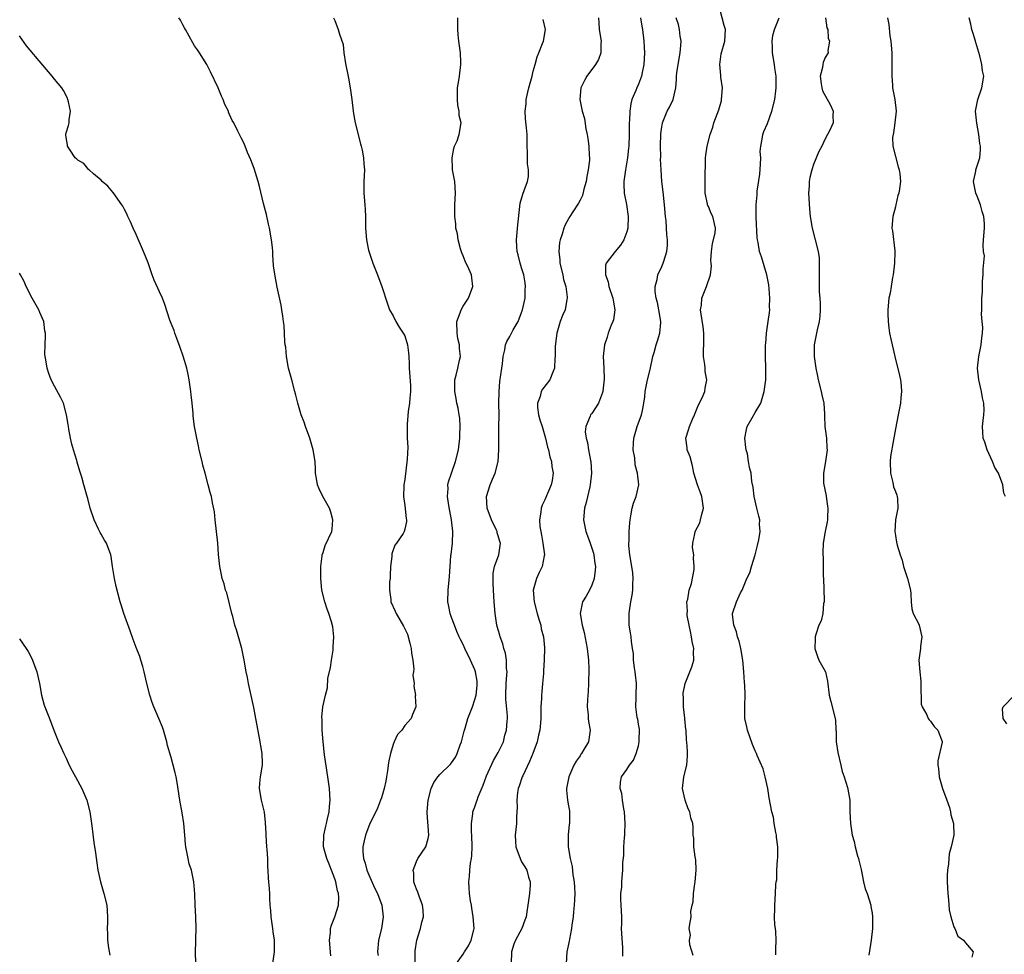
# Model space of a CAD drawing. Units: inches. Extents: x 2511000 to 2514000, y 1560000 to 1563000.
# Drawn here: x 2511315 to 2511484, y 1560825 to 1560985 of the extents above; entities that cross this region are included whole.
import ezdxf

# ---------------------------------------------------------------- set-up
doc = ezdxf.new("R2010")
doc.units = ezdxf.units.IN
doc.header["$MEASUREMENT"] = 0
doc.layers.add('LD25111560_2ft', color=127, linetype='Continuous')

msp = doc.modelspace()

# ---------------------------------------------------------------- linework, layer by layer
at = {"layer": 'LD25111560_2ft'}
for points, elevation in [([(2511430.39, 1560824.39), (2511429.78, 1560826.22), (2511429.74, 1560827), (2511429.89, 1560827.89), (2511429.67, 1560829), (2511429.78, 1560829.78), (2511430.02, 1560831), (2511429.96, 1560831.96), (2511430.21, 1560833), (2511430.4, 1560833.6), (2511430.44, 1560835), (2511430.67, 1560836.67), (2511430.74, 1560837), (2511430.91, 1560839), (2511430.81, 1560840.81), (2511430.78, 1560841), (2511430.69, 1560841.31), (2511430.49, 1560843), (2511430.51, 1560844.51), (2511430.37, 1560845), (2511430.37, 1560846.37), (2511430.32, 1560847), (2511429.95, 1560847.95), (2511429.78, 1560849), (2511429.52, 1560849.52), (2511429, 1560851), (2511428.53, 1560853), (2511428.76, 1560855), (2511429.29, 1560857), (2511429.41, 1560858.59), (2511429.41, 1560859), (2511429.38, 1560859.38), (2511429.3, 1560861), (2511429.25, 1560861.25), (2511429.15, 1560863), (2511429.11, 1560863.11), (2511428.93, 1560864.93), (2511428.93, 1560865.07), (2511428.73, 1560867), (2511428.69, 1560868.69), (2511428.66, 1560869), (2511428.65, 1560869.35), (2511428.99, 1560871), (2511429.8, 1560873), (2511430.13, 1560873.87), (2511430.47, 1560875), (2511430.43, 1560876.43), (2511430.5, 1560877), (2511430.18, 1560878.18), (2511430.1, 1560879), (2511429.9, 1560879.9), (2511429.67, 1560881), (2511429.36, 1560882.64), (2511429.33, 1560883), (2511429.38, 1560883.38), (2511429.3, 1560885), (2511429.45, 1560885.45), (2511429.71, 1560887), (2511430.1, 1560888.1), (2511430.54, 1560890.54), (2511430.57, 1560891), (2511430.43, 1560892.43), (2511430.46, 1560893), (2511430.28, 1560894.28), (2511430.34, 1560895), (2511430.64, 1560896.64), (2511430.74, 1560897), (2511431.49, 1560898.51), (2511431.63, 1560899), (2511431.79, 1560899.79), (2511432.15, 1560901), (2511431.87, 1560903), (2511431.65, 1560903.65), (2511431.09, 1560905), (2511430.51, 1560907), (2511430.26, 1560908.26), (2511429.84, 1560909.84), (2511429.36, 1560911), (2511429.34, 1560911.34), (2511429.1, 1560913), (2511429.58, 1560914.42), (2511429.75, 1560915), (2511430.27, 1560916.27), (2511430.61, 1560917), (2511431.3, 1560918.7), (2511431.92, 1560919.92), (2511432.36, 1560921), (2511432.42, 1560921.58), (2511432.71, 1560923), (2511432.45, 1560924.45), (2511432.4, 1560925), (2511432.39, 1560925.61), (2511432.16, 1560927), (2511432.13, 1560928.13), (2511432.2, 1560929), (2511432.22, 1560931), (2511432.09, 1560932.09), (2511431.73, 1560934.27), (2511431.65, 1560935), (2511431.77, 1560935.77), (2511431.87, 1560937), (2511432.68, 1560939), (2511433.33, 1560941), (2511433.52, 1560942.48), (2511433.45, 1560943), (2511433.42, 1560943.42), (2511433.51, 1560945), (2511433.68, 1560946.33), (2511434.12, 1560948.12), (2511434.22, 1560949), (2511433.76, 1560951), (2511433.48, 1560951.48), (2511433, 1560952.68), (2511432.89, 1560952.89), (2511432.85, 1560953), (2511432.83, 1560953.17), (2511432.4, 1560955), (2511432.42, 1560957.58), (2511432.5, 1560960.5), (2511432.48, 1560961), (2511432.52, 1560961.48), (2511432.76, 1560963), (2511433.31, 1560965), (2511433.73, 1560966.27), (2511433.92, 1560967), (2511434.74, 1560969.26), (2511435, 1560970.06), (2511435.21, 1560970.79), (2511435.25, 1560971), (2511435.38, 1560973), (2511435.13, 1560974.87), (2511435.13, 1560975.13), (2511434.91, 1560977), (2511435.18, 1560978.82), (2511435.82, 1560981), (2511435.91, 1560983), (2511435.68, 1560983.68), (2511435, 1560986.3)], 6914), ([(2511368.33, 1560824.33), (2511368.13, 1560827), (2511368.28, 1560828.28), (2511368.28, 1560829), (2511368.43, 1560829.57), (2511369.02, 1560831), (2511369.63, 1560833), (2511369.68, 1560834.32), (2511369.62, 1560835), (2511369.48, 1560835.48), (2511369.16, 1560837), (2511369, 1560837.51), (2511368.43, 1560839), (2511368.03, 1560840.03), (2511367.62, 1560841), (2511367.05, 1560843), (2511367.12, 1560845), (2511367.46, 1560846.54), (2511367.59, 1560847), (2511367.78, 1560847.78), (2511368.03, 1560849), (2511368.08, 1560849.92), (2511368.19, 1560851), (2511368.08, 1560853), (2511367.82, 1560855), (2511367.26, 1560858.74), (2511366.99, 1560861), (2511366.85, 1560863), (2511366.83, 1560864.83), (2511366.79, 1560865.21), (2511366.97, 1560867), (2511367.44, 1560869), (2511367.77, 1560870.23), (2511367.82, 1560871.82), (2511368.26, 1560873.74), (2511368.42, 1560875), (2511368.71, 1560876.71), (2511368.74, 1560877), (2511368.71, 1560877.29), (2511368.87, 1560879), (2511368.69, 1560880.69), (2511368.44, 1560881.56), (2511367.97, 1560883), (2511367.7, 1560883.7), (2511367.29, 1560885), (2511366.8, 1560887), (2511366.61, 1560889), (2511366.59, 1560889.41), (2511366.63, 1560891), (2511366.85, 1560892.85), (2511366.84, 1560893), (2511367, 1560893.44), (2511367.38, 1560894.62), (2511368.49, 1560897), (2511368.56, 1560897.44), (2511368.7, 1560899), (2511368.33, 1560900.33), (2511368.1, 1560901), (2511366.97, 1560903), (2511366.33, 1560904.33), (2511366.05, 1560905), (2511365.89, 1560906.11), (2511365.73, 1560907), (2511365.68, 1560907.68), (2511365.63, 1560909), (2511365.32, 1560911), (2511364.73, 1560913), (2511363.97, 1560915), (2511363.74, 1560915.74), (2511363.25, 1560917), (2511362.66, 1560919), (2511362.36, 1560920.35), (2511362.19, 1560921), (2511361.66, 1560923), (2511361.1, 1560925), (2511360.73, 1560927), (2511360.6, 1560928.6), (2511360.53, 1560929), (2511360.48, 1560929.52), (2511360.41, 1560931), (2511360.32, 1560932.32), (2511360.24, 1560933), (2511360.09, 1560933.91), (2511359.95, 1560935), (2511359.81, 1560935.81), (2511359.14, 1560938.86), (2511358.77, 1560940.77), (2511358.54, 1560942.54), (2511358.41, 1560944.41), (2511358.39, 1560945), (2511358.32, 1560945.68), (2511358.17, 1560947), (2511357.83, 1560949), (2511357.68, 1560949.68), (2511357.3, 1560951.3), (2511356.78, 1560953.22), (2511356.1, 1560956.1), (2511355.87, 1560957), (2511355.19, 1560959.19), (2511354.66, 1560960.66), (2511354.06, 1560961.94), (2511353.47, 1560963.47), (2511353, 1560964.46), (2511352.81, 1560964.81), (2511352.69, 1560965), (2511352.42, 1560965.58), (2511351.7, 1560967), (2511351.42, 1560967.42), (2511351, 1560968.47), (2511350.83, 1560968.83), (2511350.79, 1560969), (2511350.16, 1560970.16), (2511349.9, 1560971), (2511349.59, 1560971.59), (2511349.03, 1560973.03), (2511347.75, 1560975.75), (2511347.08, 1560977), (2511345.85, 1560979), (2511345.51, 1560979.51), (2511345, 1560980.21), (2511344.7, 1560980.7), (2511343.44, 1560983), (2511343.3, 1560983.3), (2511343, 1560983.82), (2511342.59, 1560984.59), (2511342.3, 1560985)], 6928), ([(2511368.8, 1560985), (2511369, 1560984.53), (2511369.6, 1560983), (2511369.8, 1560982.2), (2511370.44, 1560980.44), (2511370.57, 1560979), (2511370.84, 1560977.16), (2511370.9, 1560976.9), (2511371.24, 1560975.24), (2511371.34, 1560974.66), (2511371.66, 1560973), (2511371.8, 1560971.8), (2511371.92, 1560971), (2511372.14, 1560969), (2511372.29, 1560968.29), (2511372.52, 1560967), (2511373.4, 1560963.4), (2511373.52, 1560963), (2511373.68, 1560962.32), (2511373.93, 1560961), (2511373.98, 1560959.98), (2511374.08, 1560959), (2511374, 1560957), (2511374, 1560955), (2511374.15, 1560953), (2511374.19, 1560952.2), (2511374.24, 1560951), (2511374.25, 1560949), (2511374.42, 1560947), (2511374.8, 1560945.2), (2511375, 1560944.52), (2511375.52, 1560943), (2511376.3, 1560941), (2511377.05, 1560939), (2511378.03, 1560936.03), (2511378.39, 1560935), (2511379, 1560933.96), (2511379.46, 1560933), (2511380.03, 1560932.03), (2511380.74, 1560931), (2511381, 1560930.55), (2511381.46, 1560929), (2511381.65, 1560927.65), (2511381.66, 1560927), (2511381.75, 1560925.75), (2511381.75, 1560925), (2511381.98, 1560922.02), (2511381.98, 1560921), (2511381.84, 1560919.84), (2511381.8, 1560919), (2511381.57, 1560917.57), (2511381.39, 1560915.39), (2511381.38, 1560915), (2511381.42, 1560913), (2511381.49, 1560911.49), (2511381.41, 1560909.41), (2511381, 1560905.93), (2511380.84, 1560905), (2511380.83, 1560904.83), (2511380.77, 1560903), (2511381, 1560901.45), (2511381.24, 1560899.24), (2511381.3, 1560899), (2511381.29, 1560898.71), (2511381, 1560897.44), (2511380.88, 1560897), (2511380.69, 1560896.69), (2511379.55, 1560895), (2511379.31, 1560894.69), (2511378.79, 1560893.21), (2511378.76, 1560892.76), (2511378.56, 1560891), (2511378.51, 1560889.49), (2511378.47, 1560889), (2511378.39, 1560888.39), (2511378.39, 1560887), (2511378.61, 1560885.39), (2511378.62, 1560885), (2511379.37, 1560883.37), (2511379.52, 1560883), (2511380.13, 1560881.87), (2511380.79, 1560880.79), (2511381.43, 1560879.43), (2511381.88, 1560877.88), (2511382.11, 1560877), (2511382.17, 1560876.17), (2511382.38, 1560875), (2511382.55, 1560873.45), (2511382.49, 1560873), (2511382.39, 1560872.39), (2511382.61, 1560871), (2511382.55, 1560870.55), (2511382.82, 1560869), (2511382.79, 1560868.79), (2511382.86, 1560867), (2511382.34, 1560865.66), (2511382.06, 1560865), (2511381, 1560863.77), (2511380.47, 1560863), (2511379.75, 1560862.25), (2511379.18, 1560861), (2511379, 1560860.55), (2511378.53, 1560859), (2511378.24, 1560857.76), (2511378.17, 1560857), (2511378.04, 1560856.04), (2511377.87, 1560855), (2511377.73, 1560854.27), (2511377.47, 1560853), (2511377, 1560851.39), (2511376.86, 1560851), (2511376.34, 1560849.66), (2511376.01, 1560849), (2511374.98, 1560847), (2511374.24, 1560845), (2511374.05, 1560844.05), (2511373.8, 1560843), (2511373.81, 1560842.19), (2511373.92, 1560841), (2511374.21, 1560840.21), (2511374.52, 1560839), (2511375, 1560837.84), (2511375.88, 1560835.88), (2511376.32, 1560835), (2511377.08, 1560833), (2511377.29, 1560831), (2511377, 1560829), (2511376.5, 1560827), (2511376.36, 1560825.64), (2511376.33, 1560825), (2511376.41, 1560824.41)], 6926), ([(2511382.77, 1560822.77), (2511382.76, 1560825), (2511382.78, 1560825.22), (2511383.07, 1560827), (2511383.69, 1560829), (2511383.91, 1560830.09), (2511384.18, 1560831), (2511384.14, 1560832.14), (2511384.05, 1560833), (2511383.44, 1560834.56), (2511383.22, 1560835.22), (2511383, 1560835.74), (2511382.68, 1560836.68), (2511382.55, 1560837), (2511382.52, 1560838.52), (2511382.43, 1560839), (2511383, 1560840.52), (2511383.25, 1560841), (2511384.62, 1560843), (2511385, 1560844.44), (2511385.11, 1560845), (2511384.81, 1560848.81), (2511384.81, 1560849), (2511384.97, 1560851), (2511385.51, 1560853), (2511385.97, 1560854.03), (2511386.66, 1560855), (2511387, 1560855.39), (2511388.83, 1560857.17), (2511389, 1560857.38), (2511389.65, 1560858.35), (2511389.94, 1560859), (2511390.49, 1560860.49), (2511390.7, 1560861), (2511391.16, 1560862.84), (2511391.33, 1560863.33), (2511391.8, 1560865), (2511392.57, 1560867), (2511393, 1560868.23), (2511393.19, 1560869), (2511393.37, 1560870.63), (2511393.4, 1560871), (2511393.36, 1560871.36), (2511393.12, 1560873), (2511393, 1560873.35), (2511392.26, 1560875), (2511391.27, 1560877), (2511391, 1560877.64), (2511390.53, 1560878.53), (2511390.3, 1560879), (2511389.92, 1560879.91), (2511389.49, 1560881), (2511389, 1560882.32), (2511388.77, 1560883), (2511388.47, 1560884.47), (2511388.38, 1560885), (2511388.42, 1560887), (2511388.67, 1560889.33), (2511388.74, 1560891), (2511388.9, 1560892.9), (2511388.93, 1560893.07), (2511389.16, 1560895), (2511389.24, 1560897), (2511389.01, 1560899), (2511388.54, 1560901.46), (2511388.32, 1560903), (2511388.41, 1560904.41), (2511388.38, 1560905), (2511388.49, 1560905.51), (2511388.97, 1560907), (2511389.69, 1560909), (2511390.17, 1560911), (2511390.41, 1560913), (2511390.41, 1560913.59), (2511390.48, 1560915), (2511390.41, 1560916.41), (2511390.32, 1560917), (2511390.13, 1560918.13), (2511389.92, 1560919), (2511389.79, 1560919.79), (2511389.56, 1560921), (2511389.55, 1560922.45), (2511389.58, 1560923), (2511389.79, 1560923.79), (2511390.07, 1560925), (2511390.37, 1560926.37), (2511390.53, 1560927), (2511390.37, 1560928.37), (2511390.38, 1560929), (2511390.1, 1560930.1), (2511389.96, 1560931), (2511389.92, 1560933), (2511390.46, 1560934.46), (2511390.64, 1560935), (2511391, 1560935.62), (2511391.9, 1560937), (2511392.67, 1560939), (2511392.46, 1560940.46), (2511392.4, 1560941), (2511391.96, 1560942.04), (2511391.33, 1560943.33), (2511391, 1560944.26), (2511390.78, 1560944.78), (2511390.56, 1560945.44), (2511390.13, 1560947), (2511390.03, 1560948.03), (2511389.74, 1560949), (2511389.74, 1560949.74), (2511389.54, 1560951), (2511389.59, 1560951.59), (2511389.59, 1560953), (2511389.7, 1560955), (2511389.54, 1560957), (2511389.19, 1560959), (2511389.19, 1560959.19), (2511389.08, 1560961), (2511389.37, 1560962.63), (2511389.51, 1560963), (2511389.94, 1560963.94), (2511390.32, 1560965), (2511390.63, 1560967), (2511390.3, 1560968.3), (2511390.29, 1560969), (2511390.06, 1560970.06), (2511390, 1560971), (2511390.04, 1560972.04), (2511390.03, 1560973), (2511390.27, 1560974.27), (2511390.34, 1560975), (2511390.6, 1560977), (2511390.6, 1560977.4), (2511390.51, 1560979), (2511390.24, 1560981), (2511390.14, 1560982.14), (2511390.05, 1560983), (2511390.05, 1560985)], 6924), ([(2511389.87, 1560823), (2511391, 1560824.63), (2511391.22, 1560825), (2511391.92, 1560826.08), (2511392.37, 1560827), (2511392.79, 1560828.79), (2511392.86, 1560829), (2511392.71, 1560831), (2511392.49, 1560832.49), (2511392.39, 1560833), (2511392.22, 1560833.78), (2511392.09, 1560835), (2511392.04, 1560836.04), (2511391.94, 1560837), (2511392.08, 1560837.92), (2511392.12, 1560839), (2511392.22, 1560840.22), (2511392.4, 1560841), (2511392.49, 1560841.51), (2511392.54, 1560843), (2511392.49, 1560845), (2511392.44, 1560845.56), (2511392.4, 1560847), (2511392.64, 1560848.64), (2511392.67, 1560849), (2511393, 1560849.84), (2511393.3, 1560850.7), (2511393.38, 1560851), (2511393.58, 1560851.58), (2511394.4, 1560853.6), (2511395, 1560855.16), (2511396.19, 1560857.81), (2511397, 1560859.14), (2511397.87, 1560861), (2511398.15, 1560862.15), (2511398.42, 1560863), (2511398.51, 1560864.51), (2511398.58, 1560865), (2511398.57, 1560865.43), (2511398.32, 1560868.32), (2511398.3, 1560869), (2511398.37, 1560871), (2511398.49, 1560872.49), (2511398.5, 1560873), (2511398.42, 1560873.58), (2511398.4, 1560875), (2511398.21, 1560876.21), (2511397.96, 1560877), (2511397.77, 1560877.77), (2511397.33, 1560879), (2511397.27, 1560879.27), (2511397, 1560880.17), (2511396.78, 1560881), (2511396.45, 1560883), (2511396.28, 1560885), (2511396.16, 1560887), (2511396.15, 1560888.15), (2511396.1, 1560889), (2511396.12, 1560889.88), (2511396.36, 1560891), (2511397.1, 1560893), (2511397.4, 1560895), (2511397.29, 1560895.29), (2511397, 1560896.3), (2511396.82, 1560896.82), (2511396.79, 1560897), (2511396.63, 1560897.37), (2511395.82, 1560899), (2511395.1, 1560901), (2511395, 1560903), (2511395.59, 1560905), (2511396.03, 1560905.97), (2511396.46, 1560907), (2511396.99, 1560909.01), (2511397.1, 1560911), (2511397.07, 1560913), (2511397.12, 1560914.88), (2511397.16, 1560917), (2511397.12, 1560919), (2511397.13, 1560921), (2511397.28, 1560922.72), (2511397.61, 1560925), (2511397.72, 1560925.72), (2511397.85, 1560927), (2511398.13, 1560928.13), (2511398.25, 1560929), (2511398.45, 1560929.55), (2511399, 1560930.45), (2511399.57, 1560931.57), (2511400.38, 1560933), (2511400.57, 1560933.43), (2511401, 1560934.53), (2511401.16, 1560935), (2511401.58, 1560937), (2511401.59, 1560938.41), (2511401.68, 1560939), (2511401.63, 1560939.63), (2511401.35, 1560941), (2511401, 1560942.2), (2511400.75, 1560943), (2511400.4, 1560944.4), (2511400.22, 1560945), (2511400.2, 1560945.8), (2511400.12, 1560947), (2511400.21, 1560948.21), (2511400.31, 1560949), (2511400.75, 1560953.25), (2511401.18, 1560954.82), (2511401.44, 1560955.44), (2511402.03, 1560957), (2511402.15, 1560957.85), (2511402.19, 1560959), (2511402, 1560960), (2511402, 1560961), (2511402.02, 1560961.98), (2511401.95, 1560963), (2511401.94, 1560963.94), (2511401.94, 1560965), (2511401.85, 1560966.15), (2511401.68, 1560967.68), (2511401.61, 1560969), (2511401.75, 1560970.26), (2511401.78, 1560971), (2511402.25, 1560973), (2511402.8, 1560975), (2511403, 1560975.85), (2511403.32, 1560977), (2511403.65, 1560978.35), (2511403.94, 1560979), (2511404.59, 1560980.59), (2511404.73, 1560981), (2511405.09, 1560983), (2511404.71, 1560984.71)], 6922), ([(2511414.19, 1560985), (2511414.23, 1560984.23), (2511414.27, 1560983), (2511414.63, 1560981), (2511414.59, 1560980.59), (2511414.58, 1560979), (2511414.14, 1560977.86), (2511413.65, 1560977), (2511412.16, 1560975), (2511411.75, 1560974.25), (2511411.16, 1560973), (2511410.96, 1560971), (2511411.35, 1560969), (2511411.74, 1560967.74), (2511411.99, 1560966.01), (2511412.22, 1560965), (2511412.34, 1560964.34), (2511412.53, 1560963), (2511412.59, 1560961.41), (2511412.63, 1560961), (2511412.61, 1560960.61), (2511412.42, 1560959), (2511412.18, 1560957.82), (2511412.04, 1560957), (2511411.65, 1560955.65), (2511411.42, 1560954.58), (2511411, 1560953.76), (2511410.76, 1560953.24), (2511409.75, 1560951.75), (2511409.26, 1560951), (2511409, 1560950.58), (2511408.44, 1560949.56), (2511408.24, 1560949), (2511407.93, 1560947.93), (2511407.59, 1560947), (2511407.48, 1560946.52), (2511407.35, 1560945), (2511407.54, 1560943.54), (2511407.56, 1560943), (2511408.05, 1560941), (2511408.18, 1560940.18), (2511408.57, 1560939), (2511408.82, 1560937.18), (2511408.81, 1560937), (2511408.74, 1560936.74), (2511408.43, 1560935), (2511407.99, 1560934.01), (2511407.6, 1560933), (2511407.02, 1560931), (2511406.77, 1560928.77), (2511406.75, 1560927), (2511406.71, 1560926.71), (2511406.63, 1560925), (2511406.33, 1560924.33), (2511405.82, 1560923), (2511404.58, 1560921.42), (2511404.37, 1560921), (2511404.15, 1560920.15), (2511403.71, 1560919), (2511403.74, 1560918.26), (2511403.9, 1560917), (2511404.13, 1560916.13), (2511404.49, 1560915), (2511405.08, 1560913), (2511405.44, 1560911.44), (2511405.59, 1560911), (2511405.84, 1560909.84), (2511406.13, 1560909), (2511406.18, 1560908.18), (2511406.4, 1560907), (2511406.24, 1560905.76), (2511406.08, 1560905), (2511405, 1560902.42), (2511404.49, 1560901.51), (2511404.33, 1560901), (2511404.31, 1560900.32), (2511404.07, 1560899), (2511404.12, 1560897.88), (2511404.26, 1560897), (2511404.39, 1560896.39), (2511404.62, 1560895), (2511404.89, 1560893), (2511404.85, 1560892.85), (2511404.54, 1560891), (2511404, 1560890), (2511403.52, 1560889), (2511402.97, 1560887), (2511403.14, 1560885), (2511403.64, 1560883), (2511403.97, 1560882.03), (2511404.26, 1560881), (2511404.37, 1560880.37), (2511404.76, 1560879), (2511404.92, 1560877.08), (2511404.86, 1560875), (2511404.77, 1560873.23), (2511404.72, 1560872.72), (2511404.6, 1560871), (2511404.44, 1560869.56), (2511404.41, 1560869), (2511404.41, 1560868.41), (2511404.31, 1560867), (2511404.27, 1560865.73), (2511404.29, 1560865), (2511404.24, 1560864.24), (2511404.11, 1560863), (2511403.88, 1560862.12), (2511403.65, 1560861), (2511402.91, 1560859), (2511402.36, 1560857.64), (2511401.18, 1560855.18), (2511401.11, 1560855), (2511400.59, 1560853.41), (2511400.42, 1560853), (2511400.3, 1560852.3), (2511400.18, 1560851), (2511400.24, 1560849.76), (2511400.2, 1560849), (2511400.13, 1560848.13), (2511400.12, 1560847), (2511400.02, 1560845.98), (2511399.89, 1560845), (2511399.94, 1560843.94), (2511400, 1560843), (2511400.73, 1560841), (2511401, 1560840.46), (2511401.56, 1560839.56), (2511401.87, 1560839), (2511402.18, 1560837.82), (2511402.45, 1560837), (2511402.46, 1560836.46), (2511402.37, 1560835), (2511402.08, 1560833), (2511401.88, 1560831.88), (2511401.75, 1560831), (2511401.57, 1560830.43), (2511401.04, 1560829), (2511399.95, 1560827), (2511399.68, 1560826.32), (2511399.29, 1560825), (2511399.21, 1560823)], 6920), ([(2511421.36, 1560985), (2511421.56, 1560983.56), (2511421.67, 1560983), (2511421.91, 1560981), (2511421.99, 1560979.99), (2511422.01, 1560979), (2511421.92, 1560977), (2511421.63, 1560975.63), (2511421.54, 1560975), (2511421, 1560973.62), (2511420.72, 1560973), (2511420.55, 1560972.55), (2511419.89, 1560971), (2511419.7, 1560970.3), (2511419.5, 1560969), (2511419.46, 1560967.46), (2511419.41, 1560967), (2511419.4, 1560965), (2511419.34, 1560963), (2511419.32, 1560962.68), (2511419.14, 1560961), (2511418.77, 1560959), (2511418.49, 1560957), (2511418.49, 1560956.49), (2511418.57, 1560955), (2511418.95, 1560953.05), (2511419.25, 1560951), (2511419.18, 1560949), (2511419, 1560948.34), (2511418.5, 1560947), (2511417.92, 1560946.08), (2511417, 1560945), (2511415.46, 1560943), (2511415.35, 1560942.65), (2511415.34, 1560941), (2511415.79, 1560939.79), (2511415.95, 1560939), (2511416.64, 1560937), (2511416.66, 1560936.66), (2511416.96, 1560935), (2511416.72, 1560933.28), (2511416.63, 1560933), (2511416.34, 1560932.34), (2511415.84, 1560931), (2511415.67, 1560930.33), (2511415.18, 1560929), (2511414.98, 1560927), (2511415.06, 1560925), (2511415.11, 1560923.11), (2511414.93, 1560921.07), (2511414.91, 1560921), (2511414.82, 1560920.82), (2511414.17, 1560919), (2511413, 1560917.22), (2511412.82, 1560917), (2511412.75, 1560916.75), (2511411.98, 1560915), (2511411.9, 1560914.1), (2511412.04, 1560913), (2511412.29, 1560912.29), (2511412.47, 1560911), (2511412.82, 1560909.18), (2511412.87, 1560909), (2511412.98, 1560907), (2511412.75, 1560905), (2511412.66, 1560904.66), (2511412.03, 1560901.97), (2511411.75, 1560901), (2511411.58, 1560899), (2511412.01, 1560897), (2511412.3, 1560896.3), (2511412.76, 1560895), (2511413.3, 1560893.3), (2511413.37, 1560893), (2511413.54, 1560891.54), (2511413.62, 1560891), (2511413.6, 1560890.4), (2511413.41, 1560889), (2511413, 1560887.82), (2511412.6, 1560887), (2511412.05, 1560885.95), (2511411.45, 1560885), (2511411.05, 1560883), (2511411.38, 1560881), (2511411.71, 1560879.71), (2511412.24, 1560877), (2511412.45, 1560875), (2511412.49, 1560873.51), (2511412.44, 1560871), (2511412.38, 1560869.62), (2511412.27, 1560868.27), (2511412.24, 1560867), (2511412.39, 1560865.61), (2511412.41, 1560865), (2511412.45, 1560864.45), (2511412.73, 1560863), (2511412.45, 1560861), (2511411.66, 1560859.66), (2511411.25, 1560859), (2511411.14, 1560858.86), (2511411, 1560858.62), (2511410.34, 1560857.66), (2511409.96, 1560857), (2511409.06, 1560855), (2511408.68, 1560853), (2511408.69, 1560852.69), (2511408.84, 1560851), (2511409, 1560850.02), (2511409.17, 1560849.17), (2511409.22, 1560849), (2511409.19, 1560847), (2511409.15, 1560846.85), (2511408.95, 1560845.05), (2511408.97, 1560843), (2511409.3, 1560841), (2511409.64, 1560839.64), (2511409.78, 1560838.22), (2511409.99, 1560837), (2511410.05, 1560836.05), (2511410.09, 1560835), (2511410.05, 1560833.95), (2511409.99, 1560833), (2511409.86, 1560831.86), (2511409.8, 1560831), (2511409.6, 1560829.61), (2511409.55, 1560829), (2511409.19, 1560827.19), (2511409.15, 1560826.85), (2511408.74, 1560825), (2511408.64, 1560823)], 6918), ([(2511418.31, 1560824.31), (2511418.34, 1560825), (2511418.31, 1560825.69), (2511418.14, 1560828.14), (2511418.12, 1560829), (2511418.16, 1560829.84), (2511418.14, 1560831), (2511418.06, 1560833), (2511417.98, 1560834.02), (2511417.99, 1560835), (2511418.13, 1560836.13), (2511418.14, 1560837), (2511418.23, 1560837.77), (2511418.34, 1560839), (2511418.32, 1560840.32), (2511418.48, 1560841.52), (2511418.51, 1560843), (2511418.62, 1560844.62), (2511418.67, 1560845), (2511418.69, 1560845.31), (2511418.73, 1560847), (2511418.6, 1560849), (2511418.49, 1560849.51), (2511418.26, 1560851), (2511418.13, 1560852.13), (2511417.87, 1560853), (2511417.91, 1560854.09), (2511418.12, 1560855), (2511419, 1560856.24), (2511419.48, 1560857), (2511420.15, 1560857.85), (2511420.64, 1560859), (2511421, 1560860.31), (2511421.15, 1560861), (2511421.15, 1560861.15), (2511421.16, 1560863.16), (2511421, 1560864.04), (2511420.87, 1560864.87), (2511420.81, 1560865.19), (2511420.58, 1560867), (2511420.64, 1560868.64), (2511420.63, 1560869), (2511420.67, 1560871), (2511420.5, 1560872.5), (2511420.44, 1560873), (2511420.33, 1560873.67), (2511420.18, 1560875), (2511420.14, 1560876.14), (2511420.01, 1560877), (2511419.8, 1560878.2), (2511419.74, 1560879), (2511419.66, 1560879.66), (2511419.42, 1560881), (2511419.42, 1560882.58), (2511419.4, 1560883), (2511419.45, 1560883.45), (2511419.69, 1560885), (2511419.91, 1560886.09), (2511420.04, 1560887), (2511420.04, 1560888.04), (2511420.12, 1560889), (2511420.03, 1560889.97), (2511419.74, 1560891.74), (2511419.52, 1560893), (2511419.36, 1560894.64), (2511419.36, 1560895), (2511419.39, 1560895.39), (2511419.41, 1560897), (2511419.5, 1560898.5), (2511419.56, 1560899), (2511419.71, 1560899.71), (2511419.91, 1560901), (2511420.15, 1560901.85), (2511420.6, 1560903), (2511421.07, 1560905), (2511420.86, 1560907), (2511420.45, 1560908.45), (2511420.38, 1560909.62), (2511420.12, 1560911), (2511420.14, 1560912.14), (2511420.19, 1560913), (2511420.79, 1560915), (2511421.54, 1560917), (2511421.72, 1560917.72), (2511421.95, 1560919), (2511422.1, 1560920.1), (2511422.14, 1560921), (2511422.54, 1560923), (2511423, 1560924.78), (2511423.49, 1560927), (2511423.7, 1560927.7), (2511424.06, 1560929), (2511424.29, 1560929.71), (2511424.69, 1560931), (2511424.82, 1560932.82), (2511424.85, 1560933), (2511424.51, 1560935), (2511424.26, 1560936.26), (2511424.03, 1560937), (2511423.85, 1560938.15), (2511423.85, 1560939), (2511424.2, 1560940.2), (2511424.35, 1560941), (2511425, 1560942.43), (2511425.24, 1560943), (2511425.33, 1560943.33), (2511425.85, 1560945), (2511425.98, 1560946.02), (2511425.99, 1560947), (2511425.87, 1560947.87), (2511425.83, 1560949), (2511425.73, 1560950.27), (2511425.63, 1560951), (2511425.46, 1560953), (2511425.23, 1560955.23), (2511425.02, 1560957), (2511424.87, 1560959), (2511424.8, 1560960.8), (2511424.81, 1560961.19), (2511424.79, 1560963), (2511424.84, 1560965.16), (2511425, 1560966.34), (2511425.11, 1560967), (2511425.94, 1560969), (2511426.32, 1560969.68), (2511426.95, 1560971), (2511427.41, 1560973), (2511427.52, 1560974.47), (2511427.54, 1560975), (2511427.6, 1560975.6), (2511427.79, 1560977), (2511428.15, 1560979), (2511428.27, 1560980.27), (2511428.3, 1560981), (2511428.14, 1560981.86), (2511428.04, 1560983), (2511427.84, 1560983.84), (2511427.47, 1560985)], 6916), ([(2511444.53, 1560824.53), (2511444.5, 1560825), (2511444.51, 1560825.49), (2511444.58, 1560827), (2511444.51, 1560828.51), (2511444.46, 1560829), (2511444.36, 1560829.64), (2511444.28, 1560831), (2511444.34, 1560832.34), (2511444.34, 1560833), (2511444.49, 1560835), (2511444.53, 1560836.53), (2511444.58, 1560837), (2511444.67, 1560837.33), (2511444.72, 1560839), (2511444.8, 1560840.8), (2511444.89, 1560841.11), (2511444.86, 1560843), (2511444.65, 1560844.65), (2511444.64, 1560845), (2511444.54, 1560845.46), (2511444.26, 1560847), (2511444.1, 1560848.1), (2511443.82, 1560849), (2511443.38, 1560851.38), (2511443.14, 1560853), (2511442.71, 1560855), (2511442.36, 1560856.36), (2511441.35, 1560858.65), (2511441.21, 1560859), (2511441, 1560859.43), (2511440.53, 1560860.53), (2511439.66, 1560863), (2511439.57, 1560863.57), (2511439.19, 1560865), (2511439.19, 1560867.19), (2511439.29, 1560869), (2511439.22, 1560870.78), (2511439.18, 1560871.18), (2511439.07, 1560873), (2511438.89, 1560875), (2511438.52, 1560877), (2511438.23, 1560878.23), (2511437.95, 1560879), (2511437.81, 1560879.81), (2511437.33, 1560881), (2511437.11, 1560882.89), (2511437.12, 1560883), (2511437.81, 1560885), (2511438.49, 1560886.49), (2511438.78, 1560887), (2511439.57, 1560889), (2511440.05, 1560889.95), (2511440.34, 1560891), (2511441, 1560893), (2511441.4, 1560894.6), (2511441.6, 1560895.6), (2511441.82, 1560897), (2511441.75, 1560898.25), (2511441.76, 1560899), (2511441.64, 1560899.64), (2511441.28, 1560901), (2511440.81, 1560903), (2511440.62, 1560904.62), (2511440.44, 1560905.56), (2511440.28, 1560907), (2511440.01, 1560908.01), (2511439.87, 1560909), (2511439.66, 1560910.34), (2511439.46, 1560911), (2511439.39, 1560911.39), (2511439.24, 1560913), (2511439.48, 1560914.52), (2511439.62, 1560915), (2511440.49, 1560916.49), (2511441, 1560917.43), (2511441.94, 1560919), (2511442.55, 1560921), (2511442.58, 1560921.42), (2511442.79, 1560923), (2511442.83, 1560925), (2511442.75, 1560927), (2511442.73, 1560928.73), (2511442.75, 1560929), (2511442.8, 1560929.2), (2511442.93, 1560931), (2511443.22, 1560933), (2511443.46, 1560934.54), (2511443.49, 1560935), (2511443.45, 1560935.45), (2511443.52, 1560937), (2511443.4, 1560938.6), (2511443.3, 1560939.3), (2511442.99, 1560940.99), (2511442.09, 1560944.09), (2511441.75, 1560945), (2511441.5, 1560946.5), (2511441.4, 1560947), (2511441.35, 1560947.35), (2511441.15, 1560950.85), (2511441.14, 1560953), (2511441.32, 1560954.68), (2511441.34, 1560955.34), (2511441.77, 1560958.23), (2511441.92, 1560959.92), (2511441.94, 1560961), (2511441.87, 1560962.13), (2511441.95, 1560963), (2511442.21, 1560964.21), (2511442.28, 1560965), (2511442.45, 1560965.55), (2511443.08, 1560966.92), (2511443.87, 1560969), (2511444.35, 1560971), (2511444.51, 1560972.51), (2511444.58, 1560973), (2511444.6, 1560973.4), (2511444.56, 1560975), (2511444.36, 1560976.36), (2511444.28, 1560977), (2511443.96, 1560979), (2511443.96, 1560979.96), (2511443.9, 1560981), (2511444.01, 1560981.99), (2511444.28, 1560983), (2511445.12, 1560985)], 6912), ([(2511453.05, 1560985), (2511453.27, 1560983.27), (2511453.41, 1560983), (2511453.5, 1560981.5), (2511453.73, 1560981), (2511453.44, 1560979.44), (2511453.46, 1560979), (2511453, 1560978.23), (2511452.65, 1560977.35), (2511452.55, 1560977), (2511452.5, 1560976.5), (2511452.11, 1560975), (2511452.3, 1560973.7), (2511452.41, 1560973), (2511452.53, 1560972.53), (2511453.81, 1560970.19), (2511454.34, 1560969), (2511454.27, 1560968.27), (2511454.33, 1560967), (2511453.79, 1560965.79), (2511453, 1560964.28), (2511452.41, 1560963), (2511451.91, 1560962.09), (2511451, 1560959.88), (2511450.67, 1560959), (2511450.35, 1560957.65), (2511450.21, 1560957), (2511450.21, 1560956.21), (2511450.13, 1560955), (2511450.3, 1560952.3), (2511450.41, 1560951), (2511450.73, 1560949), (2511451.28, 1560947), (2511451.8, 1560945), (2511451.92, 1560943.92), (2511451.97, 1560943), (2511451.92, 1560942.08), (2511451.93, 1560941), (2511451.97, 1560939.97), (2511451.94, 1560939), (2511451.95, 1560938.05), (2511452.05, 1560937), (2511452.09, 1560936.09), (2511452.12, 1560935), (2511452.08, 1560933.92), (2511451.97, 1560933), (2511451.6, 1560931.59), (2511451.07, 1560929), (2511451.1, 1560927), (2511451.37, 1560925), (2511451.65, 1560923.65), (2511451.77, 1560923), (2511452.31, 1560921), (2511452.42, 1560920.42), (2511452.76, 1560919), (2511452.88, 1560917.13), (2511452.86, 1560916.86), (2511452.94, 1560915), (2511453.21, 1560913), (2511453.28, 1560911.28), (2511453.34, 1560911), (2511453.04, 1560909), (2511452.66, 1560907), (2511452.69, 1560905.31), (2511453.12, 1560903.12), (2511453.13, 1560903), (2511453.38, 1560901.38), (2511453.42, 1560901), (2511453.35, 1560899.35), (2511453.35, 1560899), (2511453.3, 1560898.7), (2511452.96, 1560897.04), (2511452.65, 1560895), (2511452.57, 1560893.43), (2511452.6, 1560893), (2511452.65, 1560892.65), (2511452.63, 1560891), (2511452.63, 1560889.37), (2511452.66, 1560889), (2511452.8, 1560885.2), (2511452.78, 1560885), (2511452.69, 1560884.69), (2511452.56, 1560883), (2511452.28, 1560881.72), (2511451.9, 1560881), (2511451.37, 1560879.37), (2511451.28, 1560879), (2511451.28, 1560878.72), (2511451.19, 1560877), (2511451.64, 1560875.64), (2511451.9, 1560875), (2511453.01, 1560873), (2511453.4, 1560871.4), (2511453.67, 1560869), (2511453.93, 1560867.93), (2511454.75, 1560864.75), (2511454.82, 1560863), (2511454.85, 1560862.85), (2511454.88, 1560861), (2511455.14, 1560859.14), (2511455.65, 1560857), (2511455.89, 1560855.89), (2511456.23, 1560855), (2511456.81, 1560853.19), (2511456.88, 1560852.88), (2511457.19, 1560851), (2511457.22, 1560849), (2511457.29, 1560847), (2511457.58, 1560845), (2511457.93, 1560843.93), (2511458.12, 1560843), (2511458.53, 1560841.47), (2511458.69, 1560841), (2511458.74, 1560840.74), (2511459, 1560839.56), (2511459.12, 1560839.12), (2511459.55, 1560837), (2511459.84, 1560835.84), (2511460.14, 1560835), (2511460.77, 1560833), (2511460.81, 1560832.81), (2511461, 1560831.62), (2511461.08, 1560831), (2511461.07, 1560829), (2511460.84, 1560827), (2511460.46, 1560824.46)], 6910), ([(2511463.62, 1560985), (2511463.87, 1560983.87), (2511464.07, 1560981.93), (2511464.23, 1560981), (2511464.3, 1560980.3), (2511464.39, 1560979), (2511464.38, 1560977.62), (2511464.4, 1560977), (2511464.37, 1560975), (2511464.5, 1560973.5), (2511464.53, 1560973), (2511464.9, 1560971), (2511465.13, 1560969), (2511464.92, 1560967), (2511464.7, 1560965.3), (2511464.61, 1560965), (2511464.53, 1560964.53), (2511464.58, 1560963), (2511465, 1560961.28), (2511465.49, 1560959.49), (2511465.65, 1560959), (2511465.74, 1560958.26), (2511465.87, 1560957), (2511465.69, 1560955.69), (2511465.56, 1560955), (2511465.43, 1560954.57), (2511465.07, 1560953), (2511465, 1560952.64), (2511464.55, 1560951), (2511464.41, 1560949), (2511464.53, 1560948.53), (2511464.89, 1560945.11), (2511464.93, 1560944.93), (2511464.87, 1560943), (2511464.64, 1560941), (2511464.52, 1560940.52), (2511464.28, 1560939), (2511464.13, 1560937.87), (2511463.89, 1560937), (2511463.7, 1560935), (2511463.68, 1560934.33), (2511463.74, 1560933), (2511463.9, 1560931.9), (2511463.99, 1560931), (2511464.28, 1560929.72), (2511464.42, 1560929), (2511464.89, 1560927), (2511465.72, 1560923.72), (2511465.87, 1560923), (2511466, 1560922), (2511466.07, 1560921), (2511465.94, 1560919.94), (2511465.88, 1560919), (2511465.46, 1560917), (2511465, 1560914.59), (2511464.7, 1560912.7), (2511464.14, 1560909.86), (2511464.08, 1560909), (2511464.15, 1560907), (2511464.58, 1560905.42), (2511464.68, 1560904.68), (2511465, 1560903.88), (2511465.22, 1560903.22), (2511465.31, 1560903), (2511465.36, 1560902.64), (2511465.42, 1560901), (2511465.04, 1560899.04), (2511464.9, 1560897), (2511465, 1560896.32), (2511465.19, 1560895.19), (2511465.3, 1560894.7), (2511465.8, 1560893), (2511466.13, 1560892.13), (2511466.41, 1560891), (2511467.09, 1560889), (2511467.56, 1560887), (2511467.67, 1560886.33), (2511467.71, 1560885), (2511467.8, 1560883.8), (2511468.07, 1560883), (2511469, 1560881.13), (2511469.05, 1560881), (2511469.5, 1560879), (2511469.32, 1560877.32), (2511469.27, 1560877), (2511469.04, 1560874.96), (2511469.19, 1560873), (2511469.38, 1560871.38), (2511469.38, 1560869.38), (2511469.41, 1560869), (2511469.44, 1560867.44), (2511469.57, 1560867), (2511470.39, 1560865.61), (2511470.63, 1560865), (2511470.76, 1560864.76), (2511471, 1560864.54), (2511471.61, 1560863.61), (2511472.27, 1560863), (2511473, 1560861.06), (2511473.02, 1560861), (2511473, 1560860.92), (2511472.25, 1560857.75), (2511472.27, 1560857), (2511472.4, 1560856.4), (2511472.49, 1560855), (2511473.08, 1560853), (2511473.81, 1560851), (2511474.24, 1560849.76), (2511474.44, 1560849), (2511474.49, 1560848.49), (2511474.94, 1560847), (2511474.99, 1560844.99), (2511474.56, 1560843), (2511474.19, 1560841.81), (2511474.08, 1560840.08), (2511473.9, 1560839), (2511473.85, 1560838.15), (2511473.87, 1560837), (2511473.96, 1560835), (2511474.09, 1560833.91), (2511474.2, 1560832.2), (2511474.51, 1560831), (2511475, 1560829.33), (2511475.19, 1560829), (2511475.7, 1560827.7), (2511476.68, 1560827), (2511477, 1560826.55), (2511478.34, 1560825), (2511478.09, 1560824.09)], 6908), ([(2511483.86, 1560903), (2511483.58, 1560903.58), (2511483.41, 1560905), (2511482.65, 1560907), (2511482, 1560908), (2511481.64, 1560909), (2511480.7, 1560911), (2511480.3, 1560912.3), (2511480.05, 1560913), (2511479.97, 1560914.03), (2511479.93, 1560915), (2511480.02, 1560916.02), (2511480.16, 1560917), (2511480.2, 1560917.8), (2511480.14, 1560919), (2511479.9, 1560919.9), (2511479.73, 1560921), (2511479.27, 1560923), (2511479.04, 1560925), (2511479.26, 1560927), (2511479.7, 1560929), (2511479.78, 1560930.22), (2511479.93, 1560931), (2511479.99, 1560931.99), (2511479.88, 1560933), (2511479.76, 1560934.24), (2511479.79, 1560935), (2511479.78, 1560935.78), (2511479.79, 1560937), (2511479.94, 1560938.06), (2511479.9, 1560939), (2511479.92, 1560939.92), (2511480.05, 1560941), (2511480.04, 1560941.96), (2511480.23, 1560944.23), (2511480.11, 1560945), (2511480.01, 1560945.99), (2511480.1, 1560947), (2511480.23, 1560949), (2511480.26, 1560949.74), (2511480.13, 1560951), (2511479.83, 1560951.83), (2511479.56, 1560953), (2511479, 1560954.44), (2511478.76, 1560955), (2511478.37, 1560957), (2511478.75, 1560958.75), (2511478.79, 1560959), (2511479.45, 1560961), (2511479.55, 1560962.45), (2511479.58, 1560963), (2511479.47, 1560963.47), (2511479.29, 1560965), (2511478.94, 1560966.94), (2511478.74, 1560969), (2511479.09, 1560971), (2511479.78, 1560973), (2511480.12, 1560975), (2511479.91, 1560975.91), (2511479.82, 1560977), (2511479.48, 1560978.52), (2511478.79, 1560980.79), (2511478.74, 1560981), (2511478.32, 1560982.32), (2511478.09, 1560983), (2511477.93, 1560983.93), (2511477.63, 1560985)], 6906), ([(2511358.39, 1560823), (2511358.68, 1560825), (2511358.71, 1560825.29), (2511358.66, 1560827), (2511358.44, 1560828.44), (2511358.41, 1560829), (2511358.13, 1560831), (2511358.08, 1560832.08), (2511357.96, 1560833), (2511357.86, 1560834.14), (2511357.86, 1560835), (2511357.81, 1560835.81), (2511357.71, 1560837), (2511357.63, 1560837.63), (2511357.6, 1560839), (2511357.52, 1560839.52), (2511357.52, 1560841), (2511357.45, 1560842.55), (2511357.39, 1560843), (2511357.25, 1560845), (2511357.27, 1560845.27), (2511357.15, 1560847.15), (2511356.95, 1560848.95), (2511356.43, 1560851), (2511356.14, 1560853), (2511356.17, 1560853.83), (2511356.28, 1560855), (2511356.62, 1560857), (2511356.64, 1560857.36), (2511356.58, 1560859), (2511356.33, 1560860.33), (2511356.24, 1560861), (2511356.04, 1560861.96), (2511355.46, 1560865), (2511355.13, 1560866.87), (2511354.23, 1560871), (2511354.04, 1560872.04), (2511353.84, 1560873), (2511353.49, 1560875), (2511353.09, 1560877), (2511352.54, 1560879), (2511352.16, 1560880.16), (2511351.92, 1560881), (2511351.55, 1560882.45), (2511351.39, 1560883), (2511351, 1560884.61), (2511350.5, 1560886.5), (2511350.32, 1560887), (2511350.05, 1560888.05), (2511349.74, 1560889), (2511349.62, 1560889.62), (2511349.32, 1560891), (2511349.1, 1560893.1), (2511348.99, 1560895), (2511348.78, 1560897), (2511348.51, 1560899), (2511348.4, 1560900.4), (2511348.08, 1560901.92), (2511347.9, 1560903), (2511347.68, 1560903.68), (2511347.34, 1560905), (2511346.81, 1560907), (2511346.41, 1560908.41), (2511346.3, 1560909), (2511345.81, 1560911), (2511345.68, 1560911.68), (2511345.36, 1560913), (2511344.99, 1560915), (2511344.76, 1560916.76), (2511344.74, 1560917.26), (2511344.57, 1560919), (2511344.41, 1560920.41), (2511344.36, 1560921), (2511344.07, 1560923), (2511343.9, 1560923.9), (2511343.66, 1560925), (2511343.07, 1560927.07), (2511342.54, 1560928.54), (2511341.94, 1560930.06), (2511341.6, 1560931), (2511341.48, 1560931.48), (2511341, 1560932.65), (2511340.79, 1560933.21), (2511339.93, 1560935.93), (2511339.5, 1560937), (2511339, 1560938.07), (2511338.1, 1560940.1), (2511337.76, 1560941), (2511337.03, 1560943.03), (2511336.27, 1560945), (2511335, 1560947.92), (2511334.49, 1560949), (2511334.05, 1560950.05), (2511333.57, 1560951), (2511333.41, 1560951.41), (2511333, 1560952.17), (2511332.73, 1560952.73), (2511332.57, 1560953), (2511331.08, 1560955.08), (2511331, 1560955.14), (2511330.17, 1560956.17), (2511329.19, 1560957), (2511329, 1560957.2), (2511327.7, 1560958.3), (2511326.96, 1560958.96), (2511326.91, 1560959), (2511326.05, 1560960.05), (2511325, 1560960.61), (2511324.81, 1560960.81), (2511324.58, 1560961), (2511323.67, 1560962.33), (2511323.26, 1560963), (2511323.25, 1560963.25), (2511323, 1560964.5), (2511322.93, 1560965), (2511323, 1560965.31), (2511323.41, 1560966.59), (2511323.51, 1560967), (2511323.51, 1560967.51), (2511323.76, 1560969), (2511323.4, 1560970.6), (2511323.3, 1560971), (2511323.22, 1560971.22), (2511322.56, 1560972.56), (2511322.27, 1560973), (2511321, 1560974.48), (2511320.6, 1560975), (2511319, 1560976.88), (2511316.23, 1560980.23), (2511315, 1560981.9)], 6930), ([(2511345.28, 1560821), (2511345.14, 1560825), (2511345.21, 1560826.79), (2511345.24, 1560827.24), (2511345.29, 1560829), (2511345.2, 1560831), (2511345.1, 1560833), (2511345.05, 1560834.95), (2511344.88, 1560837), (2511344.45, 1560839), (2511344.1, 1560840.1), (2511343.89, 1560841), (2511343.5, 1560843), (2511343.47, 1560843.47), (2511343.32, 1560845), (2511343.15, 1560847), (2511342.86, 1560848.86), (2511342.49, 1560851), (2511342.01, 1560854.01), (2511341.82, 1560855), (2511341.67, 1560855.67), (2511341.35, 1560857), (2511341, 1560858.3), (2511340.39, 1560860.39), (2511340.26, 1560861), (2511339.67, 1560863), (2511339.49, 1560863.49), (2511338.89, 1560865), (2511338.03, 1560867), (2511337.74, 1560867.74), (2511337.31, 1560869), (2511336.81, 1560871), (2511336.39, 1560873), (2511336.12, 1560873.88), (2511335.82, 1560875), (2511335.62, 1560875.62), (2511335, 1560877.16), (2511334.5, 1560878.5), (2511333.99, 1560879.99), (2511332.88, 1560883), (2511332.45, 1560884.45), (2511332.26, 1560885), (2511331.59, 1560887.59), (2511331.26, 1560889), (2511330.93, 1560891), (2511330.72, 1560892.72), (2511330.64, 1560893), (2511329.91, 1560895), (2511329.56, 1560895.56), (2511329, 1560896.59), (2511328.84, 1560896.84), (2511328.57, 1560897.43), (2511327.8, 1560899), (2511327.13, 1560901), (2511326.7, 1560902.7), (2511326.58, 1560903), (2511326.01, 1560905), (2511325.67, 1560906.33), (2511325.35, 1560907.35), (2511324.89, 1560908.89), (2511324.83, 1560909.17), (2511324.25, 1560911), (2511323.99, 1560911.99), (2511323.75, 1560913), (2511323.46, 1560914.54), (2511323.4, 1560915), (2511323.37, 1560915.37), (2511323.09, 1560917), (2511322.53, 1560919), (2511322.02, 1560920.02), (2511321, 1560921.91), (2511320.46, 1560923), (2511320.07, 1560924.07), (2511319.78, 1560925), (2511319.55, 1560926.45), (2511319.43, 1560927), (2511319.37, 1560927.37), (2511319.39, 1560929), (2511319.49, 1560930.51), (2511319.45, 1560931), (2511319.37, 1560931.37), (2511319.18, 1560933), (2511318.51, 1560934.51), (2511318.33, 1560935), (2511317.17, 1560937), (2511316.19, 1560939), (2511315.83, 1560939.83), (2511315.2, 1560941), (2511315, 1560941.27)], 6932), ([(2511315, 1560878.61), (2511316.14, 1560877), (2511316.48, 1560876.48), (2511317, 1560875.47), (2511317.22, 1560875), (2511317.98, 1560873), (2511318.44, 1560871), (2511318.77, 1560869), (2511319.27, 1560867.27), (2511319.36, 1560867), (2511320.14, 1560865), (2511320.39, 1560864.39), (2511321, 1560862.73), (2511321.69, 1560861), (2511322.12, 1560860.12), (2511322.61, 1560859), (2511323, 1560858.21), (2511323.55, 1560857), (2511324.03, 1560856.03), (2511324.59, 1560855), (2511325.71, 1560853), (2511326.57, 1560851), (2511327.05, 1560849), (2511327.38, 1560846.62), (2511327.73, 1560843.73), (2511328.04, 1560841.96), (2511328.25, 1560840.25), (2511328.45, 1560839), (2511328.88, 1560837), (2511329.47, 1560835), (2511329.98, 1560833), (2511330.11, 1560831), (2511330.09, 1560830.09), (2511330.03, 1560829), (2511330.09, 1560828.09), (2511330.11, 1560827), (2511330.28, 1560825.72), (2511330.48, 1560824.48)], 6934), ([(2511484.06, 1560864.06), (2511483.47, 1560865), (2511483.36, 1560866.64), (2511483.45, 1560867), (2511485.42, 1560869)], 6906)]:
    msp.add_lwpolyline(points, dxfattribs=dict(at, elevation=elevation))

doc.saveas('drawing.dxf')
